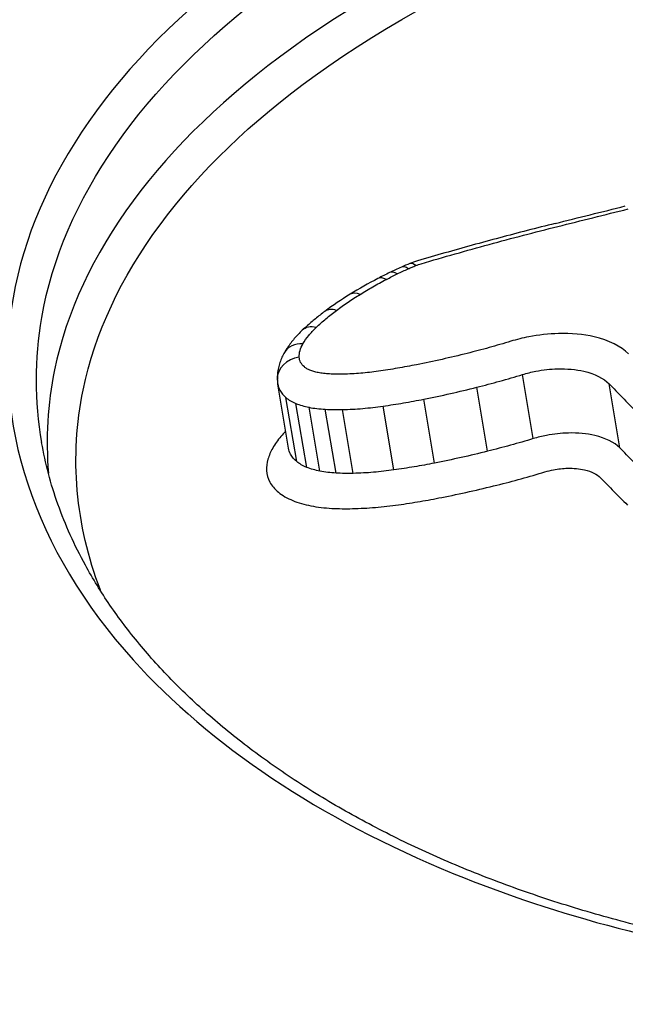
# Model space of a CAD drawing. Units: millimetres. Extents: x -5697 to 6806, y -2795 to 3119.
# Drawn here: x -1382 to -1379, y -397 to -393 of the extents above; entities that cross this region are included whole.
import ezdxf

# ---------------------------------------------------------------- set-up
doc = ezdxf.new("R2010")
doc.units = ezdxf.units.MM
doc.header["$LTSCALE"] = 100
doc.layers.add('SW_Toestellen', color=2, linetype='Continuous')

msp = doc.modelspace()

# ---------------------------------------------------------------- linework, layer by layer
at = {"layer": 'SW_Toestellen'}
for p, q in [((-1379.666, -394.8327), (-1379.708, -394.5812)), ((-1380.6258, -394.8703), (-1380.6679, -394.6195)), ((-1379.3261, -394.8689), (-1379.3682, -394.6178)), ((-1379.8455, -394.8822), (-1379.8876, -394.6311)), ((-1380.5936, -394.9224), (-1380.6359, -394.6717)), ((-1380.5544, -394.9452), (-1380.5967, -394.6947)), ((-1380.0532, -394.9285), (-1380.0955, -394.6778)), ((-1380.5029, -394.9601), (-1380.5453, -394.7098)), ((-1380.4394, -394.9678), (-1380.4818, -394.7175)), ((-1380.3718, -394.9688), (-1380.4142, -394.7185)), ((-1380.2126, -394.9555), (-1380.255, -394.7051))]:
    msp.add_line(p, q, dxfattribs=at)
for centre, major_axis, ratio, start_param, end_param in [((-1376.6783, -423.6053), (-2.9238, 36.8304), 0.29872, 5.901538, 7.990935), ((-1376.0509, -422.5367), (2.6904, -33.8905), 0.29872, 2.952463, 4.786468), ((-1375.5752, -422.4995), (-2.6915, 33.3903), 0.299321, 6.259063, 7.927647), ((-1390.0787, -387.3049), (-56.6889, -12.6947), 0.153529, 1.722588, 1.72753), ((-1379.7242, -394.5611), (-0.8939, -0.1257), 0.569475, 5.169128, 5.230779), ((-1379.7885, -394.5058), (-0.7732, -0.1127), 0.567753, 5.11439, 5.162776), ((-1380.1426, -394.2513), (-0.0401, 0.0916), 0.388477, 5.694301, 6.283185), ((-1380.0477, -394.2863), (-0.2384, -0.0345), 0.677114, 4.921758, 5.055811), ((-1380.1127, -394.2388), (-0.0372, 0.0928), 0.34857, 5.706279, 6.283185), ((-1379.4659, -394.7405), (-1.3358, -0.1805), 0.564476, 5.242579, 5.284611), ((-1380.2285, -394.2929), (-0.0464, 0.0886), 0.468852, 5.66246, 6.283185), ((-1380.1855, -394.2711), (-0.0438, 0.0899), 0.437382, 5.676487, 6.283185), ((-1379.3611, -394.8196), (-1.5036, -0.189), 0.571372, 5.291977, 5.386315), ((-1379.4466, -394.8007), (-1.3789, -0.1499), 0.587378, 5.394049, 5.497099), ((-1380.3312, -394.3513), (-0.0525, 0.0851), 0.535584, 5.625185, 6.283185), ((-1380.4236, -394.4138), (-0.0596, 0.0803), 0.602786, 5.574523, 6.283185), ((-1380.5032, -394.4803), (-0.0687, 0.0726), 0.674769, 5.496944, 6.283185), ((-1380.5554, -394.5448), (-0.0865, 0.0501), 0.780961, 5.284246, 6.283185), ((-1380.5698, -394.5969), (-0.0999, -0.0032), 0.847397, 4.825972, 6.283185), ((-1380.4885, -394.5926), (-0.1813, -0.0074), 0.894604, 0, 0.120134)]:
    msp.add_ellipse(centre, major_axis=major_axis, ratio=ratio, start_param=start_param, end_param=end_param, dxfattribs=at)
for points, knots in [([(-1375.4014, -391.6), (-1376.4099, -391.6), (-1377.4936, -391.7196), (-1379.391, -392.189), (-1380.2107, -392.5312), (-1381.3028, -393.3488), (-1381.6234, -393.806), (-1381.7908, -394.7661), (-1381.6253, -395.2679), (-1380.9346, -396.0332), (-1380.5032, -396.3239), (-1379.5734, -396.7044), (-1379.1141, -396.8251), (-1378.3151, -396.9345), (-1377.9952, -396.9559), (-1377.6688, -396.9559)], [-1.627453, -1.627453, -1.627453, -1.627453, -1.314426, -1.314426, -1.015302, -1.015302, -0.747997, -0.747997, -0.474083, -0.474083, -0.263379, -0.263379, -0.1013, -0.1013, 0, 0, 0, 0]), ([(-1381.5932, -394.8479), (-1381.6215, -394.685), (-1381.622, -394.5206), (-1381.5132, -393.8945), (-1381.1995, -393.4472), (-1380.1298, -392.6462), (-1379.3268, -392.3102), (-1377.467, -391.8486), (-1376.4045, -391.7308), (-1375.4154, -391.7308)], [0.6541353, 0.6541353, 0.6541353, 0.6541353, 0.7479974, 0.7479974, 1.0153022, 1.0153022, 1.3144261, 1.3144261, 1.6274534, 1.6274534, 1.6274534, 1.6274534]), ([(-1375.3859, -392.008), (-1376.3497, -392.008), (-1377.3829, -392.1186), (-1379.2258, -392.5588), (-1380.037, -392.8856), (-1381.1242, -393.6694), (-1381.4492, -394.1073), (-1381.5712, -394.6973), (-1381.579, -394.8328), (-1381.5673, -394.9677)], [-1.557459, -1.557459, -1.557459, -1.557459, -1.2641283, -1.2641283, -0.9783376, -0.9783376, -0.7250498, -0.7250498, -0.6505569, -0.6505569, -0.6505569, -0.6505569]), ([(-1381.3638, -395.4268), (-1381.4613, -395.1699), (-1381.4853, -394.9034), (-1381.3395, -394.1969), (-1381.0217, -393.7688), (-1379.9577, -393.0012), (-1379.1633, -392.6803), (-1377.5911, -392.3035), (-1376.8555, -392.2014), (-1376.134, -392.1599)], [0.57635, 0.57635, 0.57635, 0.57635, 0.7250498, 0.7250498, 0.9783376, 0.9783376, 1.2641283, 1.2641283, 1.4825819, 1.4825819, 1.4825819, 1.4825819]), ([(-1379.5695, -394.0004), (-1379.5235, -393.9889), (-1379.4776, -393.9775), (-1379.3858, -393.9545), (-1379.3398, -393.943), (-1379.2939, -393.9316)], [-0.0287211, -0.0287211, -0.0287211, -0.0287211, -0.01436051, -0.01436051, 0, 0, 0, 0]), ([(-1379.5803, -393.9887), (-1379.6166, -393.9977), (-1379.6529, -394.0069), (-1379.7254, -394.0257), (-1379.7616, -394.0352), (-1379.8337, -394.0545), (-1379.8697, -394.0642), (-1379.9416, -394.0841), (-1379.9774, -394.0942), (-1380.0489, -394.1147), (-1380.0845, -394.1251), (-1380.1201, -394.1356)], [0.00000292, 0.00000292, 0.00000292, 0.00000292, 0.01129448, 0.01129448, 0.02258604, 0.02258604, 0.03387761, 0.03387761, 0.04516917, 0.04516917, 0.05646073, 0.05646073, 0.05646073, 0.05646073]), ([(-1380.1052, -394.1466), (-1380.017, -394.1204), (-1379.9282, -394.0951), (-1379.7496, -394.0464), (-1379.6598, -394.0229), (-1379.5695, -394.0004)], [-0.05646073, -0.05646073, -0.05646073, -0.05646073, -0.02823181, -0.02823181, -0.000006, -0.000006, -0.000006, -0.000006]), ([(-1380.1562, -394.1665), (-1380.1513, -394.1643), (-1380.1463, -394.1622), (-1380.1364, -394.158), (-1380.1313, -394.1559), (-1380.1263, -394.1539)], [-0.003490174, -0.003490174, -0.003490174, -0.003490174, -0.001745087, -0.001745087, 0, 0, 0, 0]), ([(-1380.1263, -394.1539), (-1380.1229, -394.1525), (-1380.1195, -394.1513), (-1380.1125, -394.1488), (-1380.109, -394.1477), (-1380.1054, -394.1466), (-1380.1053, -394.1466), (-1380.1053, -394.1466), (-1380.1052, -394.1466)], [-0.002305839, -0.002305839, -0.002305839, -0.002305839, -0.001152919, -0.001152919, 0, 0, 0, 0.000013227, 0.000013227, 0.000013227, 0.000013227]), ([(-1380.2421, -394.2082), (-1380.235, -394.2044), (-1380.2279, -394.2008), (-1380.2136, -394.1935), (-1380.2064, -394.1899), (-1380.1991, -394.1863)], [-0.005404205, -0.005404205, -0.005404205, -0.005404205, -0.002702103, -0.002702103, 0, 0, 0, 0]), ([(-1380.1991, -394.1863), (-1380.1921, -394.1829), (-1380.185, -394.1796), (-1380.1707, -394.1729), (-1380.1635, -394.1697), (-1380.1562, -394.1665)], [-0.005187237, -0.005187237, -0.005187237, -0.005187237, -0.002593619, -0.002593619, 0, 0, 0, 0]), ([(-1380.3449, -394.2668), (-1380.3285, -394.2567), (-1380.3118, -394.2467), (-1380.2775, -394.2271), (-1380.26, -394.2175), (-1380.2421, -394.2082)], [-0.01368545, -0.01368545, -0.01368545, -0.01368545, -0.00684331, -0.00684331, 0, 0, 0, 0]), ([(-1380.4374, -394.3295), (-1380.4229, -394.3187), (-1380.4079, -394.3081), (-1380.3771, -394.2871), (-1380.3612, -394.2769), (-1380.3449, -394.2668)], [-0.01358174, -0.01358174, -0.01358174, -0.01358174, -0.00679147, -0.00679147, 0, 0, 0, 0]), ([(-1380.4833, -394.3336), (-1380.4896, -394.3383), (-1380.4959, -394.343), (-1380.5082, -394.3526), (-1380.5143, -394.3575), (-1380.5263, -394.3673), (-1380.5322, -394.3722), (-1380.5439, -394.3822), (-1380.5496, -394.3872), (-1380.5609, -394.3974), (-1380.5664, -394.4025), (-1380.5719, -394.4076)], [0, 0, 0, 0, 0.00270008, 0.00270008, 0.00540017, 0.00540017, 0.00810025, 0.00810025, 0.01080034, 0.01080034, 0.01350042, 0.01350042, 0.01350042, 0.01350042]), ([(-1380.517, -394.3961), (-1380.5049, -394.3847), (-1380.4923, -394.3734), (-1380.4657, -394.3512), (-1380.4518, -394.3402), (-1380.4374, -394.3295)], [-0.01350042, -0.01350042, -0.01350042, -0.01350042, -0.00675084, -0.00675084, 0, 0, 0, 0]), ([(-1380.5719, -394.4076), (-1380.5774, -394.4129), (-1380.5828, -394.4182), (-1380.5933, -394.4292), (-1380.5983, -394.4347), (-1380.6081, -394.4461), (-1380.6128, -394.4519), (-1380.6218, -394.4637), (-1380.6261, -394.4697), (-1380.6344, -394.482), (-1380.6383, -394.4883), (-1380.642, -394.4947)], [0, 0, 0, 0, 0.00244909, 0.00244909, 0.00489818, 0.00489818, 0.00734728, 0.00734728, 0.00979637, 0.00979637, 0.01224546, 0.01224546, 0.01224546, 0.01224546]), ([(-1380.5694, -394.4608), (-1380.563, -394.4497), (-1380.5554, -394.4388), (-1380.5379, -394.4172), (-1380.528, -394.4065), (-1380.517, -394.3961)], [-0.01224546, -0.01224546, -0.01224546, -0.01224546, -0.00612354, -0.00612354, 0, 0, 0, 0]), ([(-1379.2925, -394.5006), (-1379.3218, -394.4703), (-1379.369, -394.4468), (-1379.4693, -394.4237), (-1379.5173, -394.4192), (-1379.6054, -394.4215), (-1379.6448, -394.4258), (-1379.7074, -394.4379), (-1379.7312, -394.4438), (-1379.7542, -394.4508)], [-0.05545613, -0.05545613, -0.05545613, -0.05545613, -0.03447528, -0.03447528, -0.01915293, -0.01915293, -0.00736651, -0.00736651, 0, 0, 0, 0]), ([(-1380.5838, -394.5131), (-1380.5841, -394.5046), (-1380.583, -394.4958), (-1380.5782, -394.4783), (-1380.5744, -394.4695), (-1380.5694, -394.4608)], [-0.009643709, -0.009643709, -0.009643709, -0.009643709, -0.004821854, -0.004821854, 0, 0, 0, 0]), ([(-1379.7542, -394.4508), (-1379.7823, -394.4593), (-1379.8105, -394.4676), (-1379.8675, -394.4834), (-1379.8961, -394.4909), (-1379.925, -394.4982)], [-0.01797355, -0.01797355, -0.01797355, -0.01797355, -0.0089874, -0.0089874, 0, 0, 0, 0]), ([(-1380.642, -394.4947), (-1380.6455, -394.5008), (-1380.6488, -394.5071), (-1380.6548, -394.5201), (-1380.6574, -394.5269), (-1380.6621, -394.5407), (-1380.6641, -394.5478), (-1380.6672, -394.5624), (-1380.6684, -394.5698), (-1380.6698, -394.5848), (-1380.67, -394.5925), (-1380.6698, -394.6001)], [0, 0, 0, 0, 0.001928742, 0.001928742, 0.003857484, 0.003857484, 0.005786225, 0.005786225, 0.007714967, 0.007714967, 0.009643709, 0.009643709, 0.009643709, 0.009643709]), ([(-1379.925, -394.4982), (-1379.9578, -394.5064), (-1379.9907, -394.5142), (-1380.057, -394.5291), (-1380.0903, -394.5361), (-1380.1237, -394.5427)], [-0.02043913, -0.02043913, -0.02043913, -0.02043913, -0.01022018, -0.01022018, 0, 0, 0, 0]), ([(-1380.5635, -394.5514), (-1380.5699, -394.546), (-1380.5749, -394.54), (-1380.5818, -394.527), (-1380.5836, -394.5202), (-1380.5838, -394.5131)], [-0.007968913, -0.007968913, -0.007968913, -0.007968913, -0.003984457, -0.003984457, 0, 0, 0, 0]), ([(-1380.1237, -394.5427), (-1380.1485, -394.5477), (-1380.1734, -394.5522), (-1380.2233, -394.5608), (-1380.2483, -394.5647), (-1380.2733, -394.5683)], [-0.01518464, -0.01518464, -0.01518464, -0.01518464, -0.00759272, -0.00759272, 0, 0, 0, 0]), ([(-1380.5416, -394.5643), (-1380.5459, -394.5625), (-1380.5499, -394.5606), (-1380.5573, -394.5563), (-1380.5606, -394.5539), (-1380.5635, -394.5514)], [-0.003654185, -0.003654185, -0.003654185, -0.003654185, -0.001827093, -0.001827093, 0, 0, 0, 0]), ([(-1380.5096, -394.5737), (-1380.5154, -394.5725), (-1380.521, -394.5712), (-1380.5317, -394.5681), (-1380.5368, -394.5663), (-1380.5416, -394.5643)], [-0.004072903, -0.004072903, -0.004072903, -0.004072903, -0.002036452, -0.002036452, 0, 0, 0, 0]), ([(-1380.4655, -394.579), (-1380.4732, -394.5786), (-1380.4807, -394.5779), (-1380.4955, -394.5762), (-1380.5027, -394.575), (-1380.5096, -394.5737)], [-0.004886944, -0.004886944, -0.004886944, -0.004886944, -0.002443472, -0.002443472, 0, 0, 0, 0]), ([(-1380.4109, -394.5798), (-1380.4202, -394.5801), (-1380.4294, -394.5801), (-1380.4476, -394.5798), (-1380.4566, -394.5795), (-1380.4655, -394.579)], [-0.005685942, -0.005685942, -0.005685942, -0.005685942, -0.002842971, -0.002842971, 0, 0, 0, 0]), ([(-1380.2733, -394.5683), (-1380.2963, -394.5716), (-1380.3194, -394.5742), (-1380.3654, -394.5781), (-1380.3883, -394.5793), (-1380.4109, -394.5798)], [-0.01395852, -0.01395852, -0.01395852, -0.01395852, -0.00697976, -0.00697976, 0, 0, 0, 0]), ([(-1379.8876, -394.6311), (-1379.8573, -394.6235), (-1379.8271, -394.6155), (-1379.7672, -394.5989), (-1379.7375, -394.5902), (-1379.708, -394.5812)], [0, 0, 0, 0, 0.0089874, 0.0089874, 0.01797355, 0.01797355, 0.01797355, 0.01797355]), ([(-1379.708, -394.5812), (-1379.6911, -394.5761), (-1379.6736, -394.5717), (-1379.6275, -394.5628), (-1379.5985, -394.5596), (-1379.5336, -394.558), (-1379.4983, -394.5612), (-1379.4245, -394.5783), (-1379.3898, -394.5955), (-1379.3682, -394.6178)], [0, 0, 0, 0, 0.00736651, 0.00736651, 0.01915293, 0.01915293, 0.03447528, 0.03447528, 0.05545613, 0.05545613, 0.05545613, 0.05545613]), ([(-1380.6679, -394.6195), (-1380.6665, -394.6275), (-1380.6639, -394.6352), (-1380.6544, -394.6531), (-1380.6463, -394.6629), (-1380.6359, -394.6717)], [0.001148773, 0.001148773, 0.001148773, 0.001148773, 0.003984457, 0.003984457, 0.007968913, 0.007968913, 0.007968913, 0.007968913]), ([(-1379.3682, -394.6178), (-1379.3509, -394.6356), (-1379.3335, -394.6536), (-1379.2988, -394.6895), (-1379.2815, -394.7075), (-1379.2641, -394.7256)], [0, 0, 0, 0, 0.01238942, 0.01238942, 0.02477884, 0.02477884, 0.02477884, 0.02477884]), ([(-1380.0955, -394.6778), (-1380.0605, -394.6709), (-1380.0257, -394.6635), (-1379.9564, -394.6479), (-1379.9219, -394.6397), (-1379.8876, -394.6311)], [0, 0, 0, 0, 0.01022018, 0.01022018, 0.02043913, 0.02043913, 0.02043913, 0.02043913]), ([(-1380.6359, -394.6717), (-1380.6306, -394.6761), (-1380.6247, -394.6803), (-1380.6116, -394.688), (-1380.6044, -394.6916), (-1380.5967, -394.6947)], [0, 0, 0, 0, 0.001827093, 0.001827093, 0.003654185, 0.003654185, 0.003654185, 0.003654185]), ([(-1380.5967, -394.6947), (-1380.589, -394.6979), (-1380.5808, -394.7007), (-1380.5636, -394.7058), (-1380.5546, -394.7079), (-1380.5453, -394.7098)], [0, 0, 0, 0, 0.002036452, 0.002036452, 0.004072903, 0.004072903, 0.004072903, 0.004072903]), ([(-1380.255, -394.7051), (-1380.2283, -394.7013), (-1380.2017, -394.6971), (-1380.1484, -394.688), (-1380.1219, -394.6831), (-1380.0955, -394.6778)], [0, 0, 0, 0, 0.00759272, 0.00759272, 0.01518464, 0.01518464, 0.01518464, 0.01518464]), ([(-1380.5453, -394.7098), (-1380.5352, -394.7117), (-1380.5249, -394.7134), (-1380.5037, -394.7159), (-1380.4929, -394.7169), (-1380.4818, -394.7175)], [0, 0, 0, 0, 0.002443472, 0.002443472, 0.004886944, 0.004886944, 0.004886944, 0.004886944]), ([(-1380.4818, -394.7175), (-1380.4708, -394.7181), (-1380.4596, -394.7185), (-1380.437, -394.7188), (-1380.4256, -394.7188), (-1380.4142, -394.7185)], [0, 0, 0, 0, 0.002842971, 0.002842971, 0.005685942, 0.005685942, 0.005685942, 0.005685942]), ([(-1380.4142, -394.7185), (-1380.388, -394.7179), (-1380.3615, -394.7165), (-1380.3083, -394.712), (-1380.2816, -394.7089), (-1380.255, -394.7051)], [0, 0, 0, 0, 0.00697976, 0.00697976, 0.01395852, 0.01395852, 0.01395852, 0.01395852]), ([(-1380.6372, -394.8027), (-1380.6437, -394.8097), (-1380.6499, -394.8167), (-1380.668, -394.8389), (-1380.6786, -394.8541), (-1380.6876, -394.8695)], [0.00450184, 0.00450184, 0.00450184, 0.00450184, 0.00857251, 0.00857251, 0.01714184, 0.01714184, 0.01714184, 0.01714184]), ([(-1379.3261, -394.8689), (-1379.3479, -394.8468), (-1379.3826, -394.8299), (-1379.456, -394.813), (-1379.4913, -394.8097), (-1379.5562, -394.8113), (-1379.5852, -394.8144), (-1379.6314, -394.8233), (-1379.649, -394.8276), (-1379.666, -394.8327)], [-0.02616071, -0.02616071, -0.02616071, -0.02616071, -0.01636116, -0.01636116, -0.00908953, -0.00908953, -0.00349597, -0.00349597, 0, 0, 0, 0]), ([(-1377.6523, -396.9323), (-1377.7562, -396.9323), (-1377.8595, -396.9302), (-1378.0643, -396.9215), (-1378.1658, -396.9149), (-1378.3666, -396.8976), (-1378.4659, -396.8868), (-1378.6619, -396.8609), (-1378.7585, -396.8459), (-1378.9489, -396.8117), (-1379.0425, -396.7925), (-1379.2264, -396.7502), (-1379.3167, -396.7271), (-1379.4934, -396.6769), (-1379.5799, -396.6499), (-1379.7487, -396.5923), (-1379.831, -396.5616), (-1379.9912, -396.4969), (-1380.069, -396.4628), (-1380.2199, -396.3913), (-1380.2929, -396.3539), (-1380.4338, -396.2763), (-1380.5017, -396.2359), (-1380.632, -396.1525), (-1380.6945, -396.1095), (-1380.8137, -396.021), (-1380.8705, -395.9755), (-1380.9781, -395.8824), (-1381.029, -395.8348), (-1381.1246, -395.7378), (-1381.1693, -395.6883), (-1381.2525, -395.588), (-1381.291, -395.537), (-1381.3615, -395.434), (-1381.3936, -395.3819), (-1381.4656, -395.2505), (-1381.5016, -395.1706), (-1381.5588, -395.0099), (-1381.5801, -394.929), (-1381.5941, -394.8478)], [0, 0, 0, 0, 0.0327068, 0.0327068, 0.0654135, 0.0654135, 0.0981203, 0.0981203, 0.1308271, 0.1308271, 0.1635338, 0.1635338, 0.1962406, 0.1962406, 0.2289473, 0.2289473, 0.2616541, 0.2616541, 0.2943609, 0.2943609, 0.3270676, 0.3270676, 0.3597744, 0.3597744, 0.3924812, 0.3924812, 0.4251879, 0.4251879, 0.4578947, 0.4578947, 0.4906015, 0.4906015, 0.5233082, 0.5233082, 0.556015, 0.556015, 0.6050751, 0.6050751, 0.6541353, 0.6541353, 0.6541353, 0.6541353]), ([(-1379.666, -394.8327), (-1379.6955, -394.8416), (-1379.7252, -394.8502), (-1379.785, -394.8667), (-1379.8152, -394.8746), (-1379.8455, -394.8822)], [-0.01981268, -0.01981268, -0.01981268, -0.01981268, -0.00990837, -0.00990837, 0, 0, 0, 0]), ([(-1380.6876, -394.8695), (-1380.6961, -394.8841), (-1380.7024, -394.8989), (-1380.7105, -394.9284), (-1380.7123, -394.9431), (-1380.7118, -394.9575)], [0, 0, 0, 0, 0.00815973, 0.00815973, 0.01632027, 0.01632027, 0.01632027, 0.01632027]), ([(-1380.5936, -394.9224), (-1380.6041, -394.9136), (-1380.6122, -394.9039), (-1380.6218, -394.8861), (-1380.6245, -394.8783), (-1380.6258, -394.8703)], [-0.01774969, -0.01774969, -0.01774969, -0.01774969, -0.0088731, -0.0088731, -0.00246767, -0.00246767, -0.00246767, -0.00246767]), ([(-1379.8455, -394.8822), (-1379.8797, -394.8907), (-1379.9142, -394.8989), (-1379.9835, -394.9143), (-1380.0183, -394.9216), (-1380.0532, -394.9285)], [-0.02231056, -0.02231056, -0.02231056, -0.02231056, -0.01115731, -0.01115731, 0, 0, 0, 0]), ([(-1379.2217, -394.9758), (-1379.2391, -394.9579), (-1379.2565, -394.94), (-1379.2913, -394.9044), (-1379.3087, -394.8867), (-1379.3261, -394.8689)], [-0.02463901, -0.02463901, -0.02463901, -0.02463901, -0.01231951, -0.01231951, 0, 0, 0, 0]), ([(-1380.5544, -394.9452), (-1380.5621, -394.9421), (-1380.5693, -394.9386), (-1380.5824, -394.9309), (-1380.5884, -394.9268), (-1380.5936, -394.9224)], [-0.009371629, -0.009371629, -0.009371629, -0.009371629, -0.004685814, -0.004685814, 0, 0, 0, 0]), ([(-1380.0532, -394.9285), (-1380.0796, -394.9337), (-1380.1061, -394.9385), (-1380.1593, -394.9476), (-1380.186, -394.9517), (-1380.2126, -394.9555)], [-0.01718427, -0.01718427, -0.01718427, -0.01718427, -0.00859339, -0.00859339, 0, 0, 0, 0]), ([(-1380.7118, -394.9575), (-1380.7112, -394.9732), (-1380.7069, -394.9884), (-1380.6914, -395.0171), (-1380.6801, -395.0305), (-1380.6657, -395.0426)], [0, 0, 0, 0, 0.0088731, 0.0088731, 0.01774969, 0.01774969, 0.01774969, 0.01774969]), ([(-1380.5029, -394.9601), (-1380.5122, -394.9583), (-1380.5212, -394.9562), (-1380.5384, -394.9512), (-1380.5466, -394.9483), (-1380.5544, -394.9452)], [-0.008989645, -0.008989645, -0.008989645, -0.008989645, -0.004494822, -0.004494822, 0, 0, 0, 0]), ([(-1380.4394, -394.9678), (-1380.4504, -394.9672), (-1380.4613, -394.9663), (-1380.4825, -394.9637), (-1380.4928, -394.9621), (-1380.5029, -394.9601)], [-0.009150511, -0.009150511, -0.009150511, -0.009150511, -0.004575255, -0.004575255, 0, 0, 0, 0]), ([(-1380.3718, -394.9688), (-1380.3832, -394.9691), (-1380.3946, -394.9691), (-1380.4172, -394.9688), (-1380.4283, -394.9684), (-1380.4394, -394.9678)], [-0.008393706, -0.008393706, -0.008393706, -0.008393706, -0.004196853, -0.004196853, 0, 0, 0, 0]), ([(-1380.2126, -394.9555), (-1380.2392, -394.9593), (-1380.2659, -394.9623), (-1380.3191, -394.9668), (-1380.3455, -394.9682), (-1380.3718, -394.9688)], [-0.01831308, -0.01831308, -0.01831308, -0.01831308, -0.00915769, -0.00915769, 0, 0, 0, 0]), ([(-1379.8083, -395.0149), (-1379.7765, -395.007), (-1379.7449, -394.9987), (-1379.6821, -394.9814), (-1379.651, -394.9723), (-1379.62, -394.963)], [0, 0, 0, 0, 0.00990837, 0.00990837, 0.01981268, 0.01981268, 0.01981268, 0.01981268]), ([(-1379.62, -394.963), (-1379.6091, -394.9597), (-1379.5978, -394.9569), (-1379.5681, -394.9512), (-1379.5494, -394.9492), (-1379.5076, -394.9482), (-1379.4848, -394.9503), (-1379.4376, -394.9611), (-1379.4154, -394.972), (-1379.4016, -394.9861)], [0, 0, 0, 0, 0.00349597, 0.00349597, 0.00908953, 0.00908953, 0.01636116, 0.01636116, 0.02616071, 0.02616071, 0.02616071, 0.02616071]), ([(-1379.4016, -394.9861), (-1379.3841, -395.0039), (-1379.3667, -395.0216), (-1379.3318, -395.0572), (-1379.3144, -395.0751), (-1379.2969, -395.0929), (-1379.2966, -395.0933), (-1379.2963, -395.0936), (-1379.296, -395.0939)], [0, 0, 0, 0, 0.01231951, 0.01231951, 0.02463901, 0.02463901, 0.02463901, 0.0248541, 0.0248541, 0.0248541, 0.0248541]), ([(-1380.6657, -395.0426), (-1380.6581, -395.0489), (-1380.6495, -395.0549), (-1380.6305, -395.0659), (-1380.6202, -395.0709), (-1380.6091, -395.0754)], [0, 0, 0, 0, 0.004685814, 0.004685814, 0.009371629, 0.009371629, 0.009371629, 0.009371629]), ([(-1380.0251, -395.0633), (-1379.9887, -395.0561), (-1379.9524, -395.0485), (-1379.8801, -395.0324), (-1379.8441, -395.0239), (-1379.8083, -395.0149)], [0, 0, 0, 0, 0.01115731, 0.01115731, 0.02231056, 0.02231056, 0.02231056, 0.02231056]), ([(-1380.6091, -395.0754), (-1380.5984, -395.0798), (-1380.5871, -395.0836), (-1380.5634, -395.0905), (-1380.551, -395.0935), (-1380.5382, -395.096)], [0, 0, 0, 0, 0.004494822, 0.004494822, 0.008989645, 0.008989645, 0.008989645, 0.008989645]), ([(-1380.1944, -395.0921), (-1380.1661, -395.088), (-1380.1378, -395.0836), (-1380.0814, -395.074), (-1380.0532, -395.0689), (-1380.0251, -395.0633)], [0, 0, 0, 0, 0.00859339, 0.00859339, 0.01718427, 0.01718427, 0.01718427, 0.01718427]), ([(-1380.5382, -395.096), (-1380.5251, -395.0985), (-1380.5116, -395.1006), (-1380.484, -395.1039), (-1380.4699, -395.1052), (-1380.4555, -395.106)], [0, 0, 0, 0, 0.004575255, 0.004575255, 0.009150511, 0.009150511, 0.009150511, 0.009150511]), ([(-1380.4555, -395.106), (-1380.4423, -395.1067), (-1380.429, -395.1071), (-1380.4021, -395.1075), (-1380.3886, -395.1075), (-1380.3749, -395.1071)], [0, 0, 0, 0, 0.004196853, 0.004196853, 0.008393706, 0.008393706, 0.008393706, 0.008393706]), ([(-1380.3749, -395.1071), (-1380.3452, -395.1064), (-1380.3151, -395.1048), (-1380.2549, -395.0998), (-1380.2246, -395.0964), (-1380.1944, -395.0921)], [0, 0, 0, 0, 0.00915769, 0.00915769, 0.01831308, 0.01831308, 0.01831308, 0.01831308])]:
    msp.add_open_spline(points, degree=3, knots=knots, dxfattribs=at)

doc.saveas('drawing.dxf')
